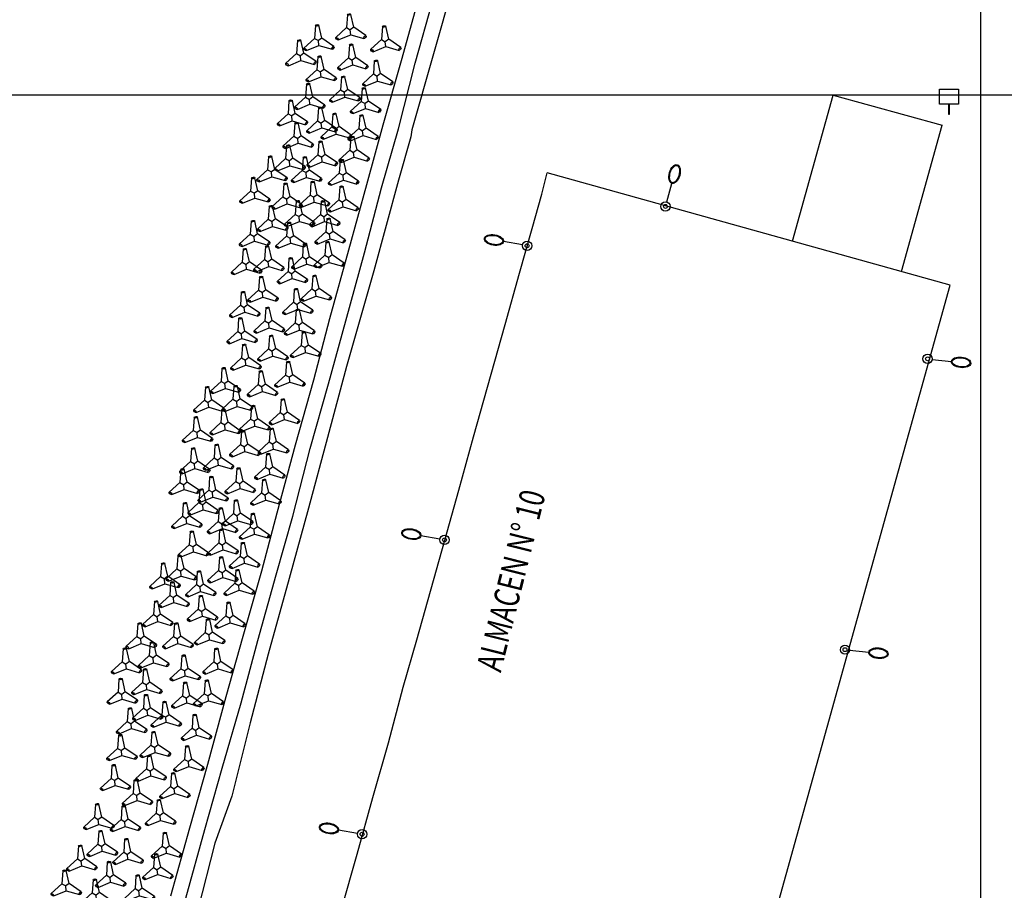
# Model space of a CAD drawing. Units: metres. Extents: x 359239 to 730943, y 7956293 to 15914675.
# Drawn here: x 364526 to 364624, y 7957821 to 7957907 of the extents above; entities that cross this region are included whole.
import ezdxf
from ezdxf.enums import TextEntityAlignment as Align

# ---------------------------------------------------------------- set-up
doc = ezdxf.new("R2010")
doc.units = ezdxf.units.M
doc.header["$MEASUREMENT"] = 0
doc.linetypes.add('LIN0', pattern=[0])
for name, color, linetype in [('EDIFICACION', 5, 'LIN0'), ('grid', 252, 'Continuous'), ('LUMINARIA E', 7, 'Continuous'), ('MURO', 15, 'Continuous'), ('SONDAS', 7, 'Continuous'), ('Tetrapodo', 9, 'LIN0'), ('TEXTOS', 7, 'Continuous'), ('VERTICE', 3, 'Continuous')]:
    doc.layers.add(name, color=color, linetype=linetype)
doc.layers.add('LETRERO', color=8, linetype='Continuous', lineweight=25)
doc.layers.get('0').off()
doc.layers.get('0').freeze()
doc.styles.add('ROMANS', font='romans')
doc.styles.get("Standard").update_dxf_attribs({"font": 'romans.shx'})

# ---------------------------------------------------------------- blocks, each defined once
blk = doc.blocks.new('COD236', base_point=(356854.03, 7399124.58))
at = {"layer": 'LETRERO'}
for p, q in [((356854.015, 7399124.58), (356854.015, 7399123.78)), ((356854.015, 7399124.58), (356854.015, 7399123.78)), ((356854.03, 7399123.78), (356854.03, 7399124.58)), ((356854.03, 7399123.78), (356854.03, 7399124.58)), ((356854.045, 7399124.58), (356854.045, 7399123.78)), ((356854.045, 7399124.58), (356854.045, 7399123.78))]:
    blk.add_line(p, q, dxfattribs=at)
blk.add_lwpolyline([(356853.28, 7399124.58), (356853.28, 7399125.78), (356854.78, 7399125.78), (356854.78, 7399124.58)], close=True, dxfattribs=at)
blk.add_lwpolyline([(356853.28, 7399124.58), (356853.28, 7399125.78), (356854.78, 7399125.78), (356854.78, 7399124.58)], close=True, dxfattribs=at)
blk.add_lwpolyline([(356854, 7399124.58), (356854, 7399123.78), (356854.06, 7399123.78), (356854.06, 7399124.58)], dxfattribs=at)
blk.add_lwpolyline([(356854, 7399124.58), (356854, 7399123.78), (356854.06, 7399123.78), (356854.06, 7399124.58)], dxfattribs=at)
blk = doc.blocks.new('Letrero1')
at = {"layer": 'LETRERO'}
blk.add_blockref('COD236', (0.03, 0.8), dxfattribs=at)
blk = doc.blocks.new('Tetrapodo')
at = {"layer": 'Tetrapodo'}
for p in [(-0.38, 0.223), (0.337, 0.255), (0.044, -0.478)]:
    blk.add_line(p, (0, 0), dxfattribs=at)
for points in [[(-0.291, 1.508), (-0.38, 0.223), (-1.441, -0.746)], [(1.547, -0.574), (0.337, 0.255), (0.053, 1.535)], [(-1.196, -0.989), (0.044, -0.478), (1.36, -0.863)]]:
    blk.add_lwpolyline(points, dxfattribs=at)
for centre, major_axis in [((-0.119, 1.522), (0.172, 0.013)), ((-1.319, -0.868), (0.123, -0.121)), ((1.449, -0.716), (0.098, 0.142))]:
    blk.add_ellipse(centre, major_axis=major_axis, ratio=0.433772, dxfattribs=at)
blk = doc.blocks.new('PLAN_LUMIN')
at = {"color": 8}
blk.add_lwpolyline([(0.12, 0), (0.62, 0)], dxfattribs=at)
for radius in [0.12, 0.05]:
    blk.add_circle((0, 0), radius, dxfattribs=at)
blk.add_ellipse((0.87, 0), major_axis=(-0.25, 0), ratio=0.546811, dxfattribs=at)
blk.add_ellipse((0.87, 0), major_axis=(-0.25, 0), ratio=0.546811, dxfattribs=at)
blk.add_open_spline([(0.64, 0), (0.64, -0.021), (0.653, -0.044), (0.708, -0.085), (0.75, -0.102), (0.872, -0.123), (0.959, -0.114), (1.064, -0.068), (1.091, -0.04), (1.105, 0.011), (1.095, 0.037), (1.031, 0.087), (0.979, 0.107), (0.862, 0.121), (0.798, 0.115), (0.696, 0.081), (0.659, 0.053), (0.642, 0.017), (0.64, 0.009), (0.64, 0)], degree=3, knots=[0, 0, 0, 0, 0.63236, 0.63236, 1.26472, 1.26472, 2.246697, 2.246697, 2.997803, 2.997803, 3.74891, 3.74891, 4.500016, 4.500016, 5.251123, 5.251123, 6.024066, 6.024066, 6.283185, 6.283185, 6.283185, 6.283185], dxfattribs=at)
blk = doc.blocks.new('LU')
at = {"xscale": 0.7, "yscale": 0.7, "zscale": 0.7, "rotation": 56.72460124945901}
blk.add_blockref('PLAN_LUMIN', (0, 0), dxfattribs=at)
blk = doc.blocks.new('A$C1F6B7969')
at = {"layer": 'EDIFICACION', "linetype": 'Continuous'}
for p, q in [((500.821, 885.477, -0.585), (504.846, 899.954, -0.585)), ((511.637, 882.461, -0.689), (515.673, 896.977, -0.689)), ((516.47, 881.113, -0.667), (476.474, 892.267, -0.667)), ((496.111, 807.883, -0.667), (516.47, 881.113, -0.667))]:
    blk.add_line(p, q, dxfattribs=at)
for points, elevation in [([(504.846, 899.954), (515.673, 896.977)], -0.585), ([(456.064, 819.179), (457.604, 824.634), (459.179, 830.237), (460.716, 835.686), (462.169, 841.212), (463.537, 845.89), (466.318, 855.781), (467.697, 860.751), (469.165, 866.056), (472.297, 877.215), (473.723, 882.296), (474.985, 886.728), (475.944, 890.152), (476.474, 892.267)], -0.671)]:
    blk.add_lwpolyline(points, dxfattribs=dict(at, elevation=elevation))
at = {"layer": 'grid', "elevation": -4.473}
for points in [[(519.527, 376.747), (519.527, 1556.229)], [(67.063, 900), (1574.208, 900)]]:
    blk.add_lwpolyline(points, dxfattribs=at)
at = {"layer": 'MURO', "linetype": 'Continuous'}
for points, elevation in [([(440.611, 820.256), (442.502, 827.079), (444.215, 833.173), (446.096, 839.645), (447.76, 845.847), (449.575, 852.369), (451.224, 858.19), (452.951, 864.903), (454.772, 871.32), (456.497, 877.566), (458.326, 884.303), (460.015, 890.757), (461.721, 896.635), (463.386, 903.158), (465.126, 909.369)], 2.999), ([(467.203, 911.182), (463.054, 896.529), (462.939, 895.845), (461.729, 891.53), (459.266, 882.546), (456.566, 873.026), (454.655, 865.978), (452.797, 858.98), (450.873, 851.997), (448.785, 844.49), (446.988, 837.672), (445.158, 830.377), (443.481, 825.729), (441.806, 819.106)], -0.797), ([(463.688, 909.607), (461.971, 903.389), (460.154, 896.982), (458.549, 891.075), (456.75, 884.579), (454.856, 877.756), (453.286, 871.683), (451.465, 865.215), (449.651, 858.483), (448.128, 852.72), (446.261, 846.244), (444.578, 840.255), (442.754, 833.538), (440.978, 827.192), (439.083, 820.443)], 2.436)]:
    blk.add_lwpolyline(points, dxfattribs=dict(at, elevation=elevation))
at = {"layer": 'LETRERO', "color": 8, "linetype": 'ByBlock', "lineweight": -2, "xscale": 1.25, "yscale": 1.25, "zscale": 1.25}
blk.add_blockref('Letrero1', (516.321, 898.078, -0.693), dxfattribs=at)
at = {"layer": 'LUMINARIA E', "color": 8, "linetype": 'ByBlock', "lineweight": -2}
for p, xscale, yscale, zscale, rotation in [((488.214, 888.923, 9.248), 5.486351837005754, 5.486351837005754, 5.486351837005754, 17.525537002254), ((474.48, 885.018, 9.323), 5.486351837005755, 5.486351837005755, 5.486351837005755, 113.3418903274696), ((514.232, 873.794, 9.32), 5.486351837005756, 5.486351837005756, 5.486351837005756, 297.2587549106199), ((466.281, 855.82, 9.281), 5.486351837005755, 5.486351837005755, 5.486351837005755, 113.3418903274696), ((506.033, 844.924, 10.305), 5.486351837005756, 5.486351837005756, 5.486351837005756, 297.2587549106199), ((458.101, 826.604, 9.285), 5.486351837005755, 5.486351837005755, 5.486351837005755, 113.3418903274696)]:
    blk.add_blockref('LU', p, dxfattribs=dict(at, xscale=xscale, yscale=yscale, zscale=zscale, rotation=rotation))
at = {"layer": 'Tetrapodo'}
for p in [(456.931, 906.451, -4.473), (453.766, 905.382, -4.473), (460.408, 905.27, -4.473), (451.982, 903.879, -4.473), (457.13, 903.455, -4.473), (453.988, 902.275, -4.473), (459.604, 901.852, -4.473), (452.873, 899.55, -4.473), (456.349, 900.263, -4.473), (458.4, 899.127, -4.473), (451.134, 897.902, -4.473), (454.054, 897.189, -4.473), (455.48, 896.588, -4.473), (451.714, 895.674, -4.473), (458.155, 896.432, -4.473), (454.098, 893.826, -4.473), (457.263, 894.285, -4.473), (450.889, 893.447, -4.473), (449.106, 892.347, -4.473), (452.538, 892.28, -4.473), (456.215, 892.013, -4.473), (447.412, 890.231, -4.473), (453.318, 889.83, -4.473), (450.621, 889.652, -4.473), (456.171, 889.362, -4.473), (451.847, 887.914, -4.473), (454.341, 887.904, -4.473), (449.173, 887.424, -4.473), (447.387, 885.944, -4.473), (454.878, 886.177, -4.473), (450.976, 885.766, -4.473), (454.787, 883.85, -4.473), (446.585, 883.16, -4.473), (448.792, 883.427, -4.473), (452.56, 883.682, -4.473), (451.132, 882.246, -4.473), (448.212, 880.397, -4.473), (453.494, 880.509, -4.473), (451.665, 879.185, -4.473), (446.405, 878.896, -4.473), (448.834, 877.336, -4.473), (451.843, 877.136, -4.473), (446.138, 876.29, -4.473), (449.191, 874.552, -4.473), (452.445, 874.908, -4.473), (446.517, 873.661, -4.473), (444.487, 871.338, -4.473), (450.884, 871.961, -4.473), (448.165, 871.026, -4.473), (442.838, 869.467, -4.473), (445.668, 869.556, -4.473), (450.349, 868.241, -4.473), (444.465, 867.239, -4.473), (447.407, 867.596, -4.473), (441.72, 866.473, -4.473), (449.257, 865.323, -4.473), (446.423, 865.069, -4.473), (441.453, 863.377, -4.473), (443.793, 863.733, -4.473), (448.897, 862.82, -4.473), (445.955, 861.394, -4.473), (440.405, 861.305, -4.473), (443.258, 860.548, -4.473), (448.495, 860.258, -4.473), (442.285, 859.301, -4.473), (440.65, 857.943, -4.473), (445.71, 858.209, -4.473), (444.194, 857.429, -4.473), (447.381, 856.877, -4.473), (441.325, 855.12, -4.473), (444.255, 855.298, -4.473), (446.387, 853.984, -4.473), (440.098, 852.716, -4.473), (438.482, 851.952, -4.473), (444.238, 852.564, -4.473), (442.035, 851.162, -4.473), (445.853, 851.296, -4.473), (439.388, 850.089, -4.473), (442.212, 848.722, -4.473), (437.772, 848.189, -4.473), (444.965, 848.065, -4.473), (436.138, 846.006, -4.473), (439.779, 846.006, -4.473), (442.922, 846.396, -4.473), (437.363, 844.113, -4.473), (434.664, 843.503, -4.473), (440.506, 842.817, -4.473), (443.757, 843.491, -4.473), (436.688, 841.45, -4.473), (434.255, 840.492, -4.473), (440.666, 840.119, -4.473), (442.815, 840.332, -4.473), (436.777, 838.894, -4.473), (438.607, 838.211, -4.473), (435.178, 837.563, -4.473), (441.609, 836.915, -4.473), (437.524, 835.211, -4.473), (434.22, 834.909, -4.473), (440.863, 833.809, -4.473), (437.098, 832.868, -4.473), (433.563, 831.927, -4.473), (439.461, 831.126, -4.473), (435.748, 830.436, -4.473), (438.051, 828.46, -4.473), (431.917, 828.06, -4.473), (434.558, 827.852, -4.473), (432.264, 825.386, -4.473), (438.643, 825.204, -4.473), (434.82, 824.596, -4.473), (430.233, 823.936, -4.473), (433.1, 822.321, -4.473), (437.774, 823.085, -4.473), (428.686, 821.47, -4.473), (431.692, 820.567, -4.473), (435.949, 820.984, -4.473)]:
    blk.add_blockref('Tetrapodo', p, dxfattribs=at)
at = {"color": 1, "linetype": 'Continuous'}
for tag, width, p, p2 in [('TG11', 0.842448, (495.806, 654.841, -8.411), (496.624, 654.841, -8.411)), ('TG13', 0.774142, (437.548, 590.641, -8.515), (438.367, 590.641, -8.515)), ('TG8', 1.060861, (471.872, 567.674, -4.473), (472.69, 567.674, -4.473)), ('TG12', 0.774142, (410.853, 486.34, -4.612), (411.671, 486.34, -4.612)), ('TG9', 1.080877, (597.724, 468.732, -8.45), (598.542, 468.732, -8.45)), ('TG10', 0.774142, (425.924, 464.158, -4.592), (426.743, 464.158, -4.592)), ('TG7', 1.060861, (1080.911, 382.747, -8.639), (1081.729, 382.747, -8.639)), ('TG2', 1.060861, (877.513, 362.939, -8.417), (878.332, 362.939, -8.417)), ('TG5', 1.060861, (1012.79, 352.778, -8.68), (1013.608, 352.778, -8.68)), ('TG1', 1.193469, (964.494, 330.479, -8.277), (965.313, 330.479, -8.277)), ('TG8', 1.060861, (1102.184, 325.115, -8.532), (1103.003, 325.115, -8.532)), ('TG6', 1.060861, (960.446, 286.113, -8.333), (961.264, 286.113, -8.333)), ('TG4', 1.041573, (1070.128, 264.307, -8.46), (1070.947, 264.307, -8.46)), ('TG3', 1.060861, (918.875, 216.179, -8.202), (919.694, 216.179, -8.202))]:
    blk.add_attdef(tag, text='', height=0.3, dxfattribs=dict(at, width=width)).set_placement(p, p2, align=Align.FIT)
at = {"layer": 'TEXTOS', "style": 'ROMANS', "oblique": 10, "width": 0.75}
blk.add_text('ALMACEN N%%D 10', height=2.5, rotation=75.90107, dxfattribs=at).set_placement((471.867, 842.595, -4.473))
at = {"layer": 'VERTICE', "ltscale": 2}
for tag, height, width, p, p2 in [('TPA9', 0.6, 0.806852, (535.97, 1158.861, -5.065), (537.606, 1158.861, -5.065)), ('TPA9', 0.6, 0.806852, (535.97, 1158.861, -5.065), (537.606, 1158.861, -5.065)), ('TPA5', 0.6, 0.795646, (593.437, 1038.736, -8.48), (595.073, 1038.736, -8.48)), ('TPA5', 0.6, 0.795646, (593.437, 1038.736, -8.48), (595.073, 1038.736, -8.48)), ('AUX2', 0.6, 0.74398, (486.743, 992.204, -4.892), (488.38, 992.204, -4.892)), ('AUX2', 0.6, 0.74398, (486.743, 992.204, -4.892), (488.38, 992.204, -4.892)), ('TPA6', 0.6, 0.795646, (1326.962, 800.533, -8.765), (1328.598, 800.533, -8.765)), ('TPA6', 0.6, 0.795646, (1326.962, 800.533, -8.765), (1328.598, 800.533, -8.765)), ('AUX3', 0.6, 0.74398, (429.759, 784.636, -4.85), (431.396, 784.636, -4.85)), ('AUX3', 0.6, 0.74398, (429.759, 784.636, -4.85), (431.396, 784.636, -4.85)), ('TPA11', 0.6, 0.666122, (1310.376, 679.844, -8.797), (1312.012, 679.844, -8.797)), ('TPA11', 0.6, 0.666122, (1310.376, 679.844, -8.797), (1312.012, 679.844, -8.797)), ('TPA10', 0.6, 0.622679, (1369.426, 635.406, -8.823), (1371.062, 635.406, -8.823)), ('TPA10', 0.6, 0.622679, (1369.426, 635.406, -8.823), (1371.062, 635.406, -8.823)), ('TPA3', 0.6, 0.795646, (948.683, 611.083, -8.55), (950.319, 611.083, -8.55)), ('TPA3', 0.6, 0.795646, (948.683, 611.083, -8.55), (950.319, 611.083, -8.55)), ('TPA4', 0.6, 0.784746, (469.215, 558.707, -8.222), (470.851, 558.707, -8.222)), ('TPA4', 0.6, 0.784746, (469.215, 558.707, -8.222), (470.851, 558.707, -8.222)), ('TPA2', 0.6, 0.795646, (745.779, 534.373, -8.537), (747.415, 534.373, -8.537)), ('TPA2', 0.6, 0.795646, (745.779, 534.373, -8.537), (747.415, 534.373, -8.537)), ('AUX4', 0.6, 0.734442, (410.478, 484.411, -8.408), (412.115, 484.411, -8.408)), ('AUX4', 0.6, 0.734442, (410.478, 484.411, -8.408), (412.115, 484.411, -8.408)), ('TPA7', 0.6, 0.795646, (403.863, 421.87, -4.393), (405.499, 421.87, -4.393)), ('TPA7', 0.6, 0.795646, (403.863, 421.87, -4.393), (405.499, 421.87, -4.393)), ('AUX11', 0.6, 0.629522, (1209.947, 412.695, -8.502), (1211.584, 412.695, -8.502)), ('AUX11', 0.6, 0.629522, (1209.947, 412.695, -8.502), (1211.584, 412.695, -8.502)), ('AR11', 0.6, 0.818378, (1040.781, 371.037, -7.96), (1042.417, 371.037, -7.96)), ('AR11', 0.6, 0.818378, (1040.781, 371.037, -7.96), (1042.417, 371.037, -7.96)), ('AUX12', 0.6, 0.590582, (1261.209, 365.54, -8.46), (1262.845, 365.54, -8.46)), ('AUX12', 0.6, 0.590582, (1261.209, 365.54, -8.46), (1262.845, 365.54, -8.46)), ('TPA1', 0.6, 0.867977, (965.998, 328.387, -8.156), (967.634, 328.387, -8.156)), ('TPA1', 0.6, 0.867977, (965.998, 328.387, -8.156), (967.634, 328.387, -8.156)), ('AUX10', 0.6, 0.590582, (1255.334, 323.018, -8.133), (1256.971, 323.018, -8.133)), ('AUX10', 0.6, 0.590582, (1255.334, 323.018, -8.133), (1256.971, 323.018, -8.133)), ('AUX1', 0.6, 0.806852, (1014.492, 306.198, -8.351), (1016.129, 306.198, -8.351)), ('AUX1', 0.6, 0.806852, (1014.492, 306.198, -8.351), (1016.129, 306.198, -8.351)), ('AUX13', 0.6, 0.590582, (1063.002, 305.259, -8.412), (1064.639, 305.259, -8.412)), ('AUX13', 0.6, 0.590582, (1063.002, 305.259, -8.412), (1064.639, 305.259, -8.412)), ('AUX8', 0.6, 0.74398, (784.047, 288.3, -8.183), (785.684, 288.3, -8.183)), ('AUX8', 0.6, 0.74398, (784.047, 288.3, -8.183), (785.684, 288.3, -8.183)), ('AUX7', 0.6, 0.74398, (773.779, 260.77, -7.863), (775.416, 260.77, -7.863)), ('AUX7', 0.6, 0.74398, (773.779, 260.77, -7.863), (775.416, 260.77, -7.863)), ('AUX14', 0.6, 0.584556, (1068.024, 243.677, -8.375), (1069.661, 243.677, -8.375)), ('AUX14', 0.6, 0.584556, (1068.024, 243.677, -8.375), (1069.661, 243.677, -8.375)), ('AUX6', 0.6, 0.74398, (762.403, 234.786, -7.871), (764.04, 234.786, -7.871)), ('AUX6', 0.6, 0.74398, (762.403, 234.786, -7.871), (764.04, 234.786, -7.871)), ('AUX5', 0.6, 0.74398, (746.369, 203.43, -7.996), (748.005, 203.43, -7.996)), ('AUX5', 0.6, 0.74398, (746.369, 203.43, -7.996), (748.005, 203.43, -7.996)), ('AUX9', 0.6, 0.75377, (1138.929, 199.201, -8.164), (1140.566, 199.201, -8.164)), ('AUX9', 0.6, 0.75377, (1138.929, 199.201, -8.164), (1140.566, 199.201, -8.164)), ('TPA8', 0.3, 0.795646, (722.293, 148.236, -1.64), (723.112, 148.236, -1.64)), ('TPA8', 0.3, 0.795646, (722.293, 148.236, -1.64), (723.112, 148.236, -1.64))]:
    blk.add_attdef(tag, text='', height=height, dxfattribs=dict(at, width=width)).set_placement(p, p2, align=Align.FIT)

msp = doc.modelspace()

# ---------------------------------------------------------------- block references
at = {"layer": 'SONDAS'}
msp.add_blockref('A$C1F6B7969', (364102.017, 7956999.731), dxfattribs=at)

doc.saveas('drawing.dxf')
